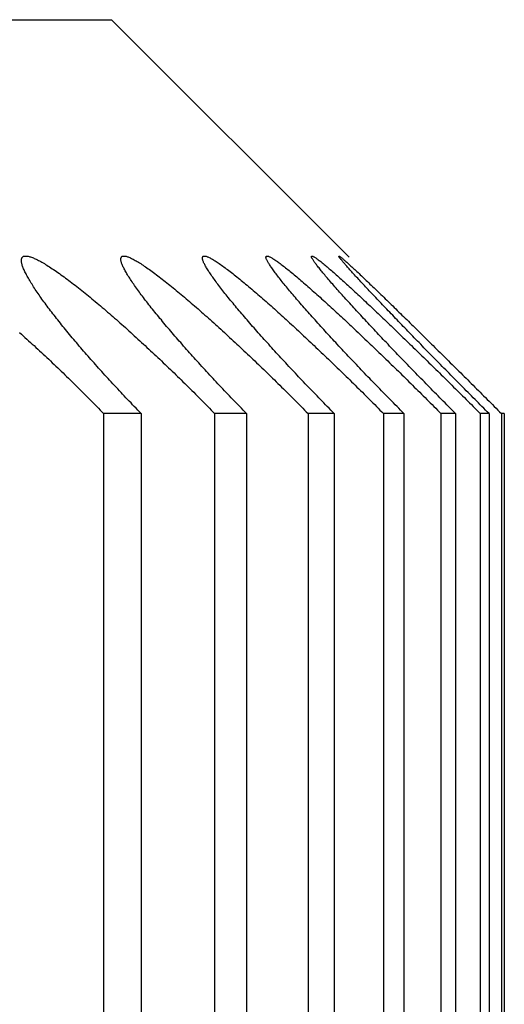
# Model space of a CAD drawing. Extents: x 52 to 380, y 60 to 275.
# Drawn here: x 83 to 83, y 131 to 131 of the extents above; entities that cross this region are included whole.
import ezdxf

# ---------------------------------------------------------------- set-up
doc = ezdxf.new("R2010")
doc.units = 0
doc.layers.add('DEFAULT', color=7, linetype='CONTINUOUS')
doc.layers.add('MP4031015_調整スクリュ', color=7, linetype='CONTINUOUS')

# ---------------------------------------------------------------- blocks, each defined once
blk = doc.blocks.new('SE1')
at = {"layer": 'MP4031015_調整スクリュ', "color": 7, "linetype": 'CONTINUOUS'}
for p, q in [((79.84341, 130.86769), (82.74341, 130.86769)), ((82.77356, 130.83754), (82.74341, 130.86769)), ((82.74716, 130.81769), (82.74239, 130.81769)), ((82.74239, 130.81769), (82.74239, 130.41769)), ((82.74716, 130.81769), (82.74716, 130.41769)), ((82.76055, 130.81769), (82.7565, 130.81769)), ((82.7565, 130.81769), (82.7565, 130.41769)), ((82.76055, 130.81769), (82.76055, 130.41769)), ((82.77168, 130.81769), (82.76836, 130.81769)), ((82.76836, 130.81769), (82.76836, 130.41769)), ((82.77168, 130.81769), (82.77168, 130.41769)), ((82.78053, 130.81769), (82.77794, 130.81769)), ((82.77794, 130.81769), (82.77794, 130.41769)), ((82.78053, 130.81769), (82.78053, 130.41769)), ((82.78708, 130.81769), (82.78523, 130.81769)), ((82.78523, 130.81769), (82.78523, 130.41769)), ((82.78708, 130.81769), (82.78708, 130.41769)), ((82.79133, 130.81769), (82.79022, 130.81769)), ((82.79022, 130.81769), (82.79022, 130.41769)), ((82.79133, 130.81769), (82.79133, 130.41769)), ((82.79327, 130.81769), (82.7929, 130.81769)), ((82.7929, 130.81769), (82.7929, 130.41769)), ((82.79327, 130.81769), (82.79327, 130.41769))]:
    blk.add_line(p, q, dxfattribs=at)
for points in [[(82.73173, 130.82799), (82.73196, 130.82778), (82.73219, 130.82757), (82.73242, 130.82736), (82.73265, 130.82715), (82.73288, 130.82694), (82.73312, 130.82673), (82.73335, 130.82652), (82.73358, 130.82631), (82.73381, 130.82609), (82.73404, 130.82588), (82.73427, 130.82566), (82.73451, 130.82545), (82.73474, 130.82523), (82.73497, 130.82502), (82.7352, 130.8248), (82.73543, 130.82458), (82.73566, 130.82437), (82.73589, 130.82415), (82.73611, 130.82393), (82.73634, 130.82371), (82.73657, 130.8235), (82.7368, 130.82328), (82.73703, 130.82306), (82.73726, 130.82284), (82.73748, 130.82262), (82.73771, 130.82239), (82.73794, 130.82217), (82.73817, 130.82195), (82.73839, 130.82173), (82.73862, 130.8215), (82.73885, 130.82128), (82.73907, 130.82106), (82.7393, 130.82083), (82.73952, 130.82061), (82.73974, 130.82039), (82.73997, 130.82016), (82.74019, 130.81994), (82.74041, 130.81971), (82.74064, 130.81949), (82.74086, 130.81926), (82.74108, 130.81904), (82.7413, 130.81882), (82.74152, 130.81859), (82.74174, 130.81837), (82.74196, 130.81814), (82.74217, 130.81792), (82.74239, 130.81769)], [(82.74716, 130.81769), (82.74695, 130.81791), (82.74673, 130.81814), (82.74652, 130.81836), (82.7463, 130.81858), (82.74609, 130.8188), (82.74588, 130.81903), (82.74566, 130.81925), (82.74545, 130.81947), (82.74524, 130.8197), (82.74503, 130.81992), (82.74482, 130.82014), (82.74461, 130.82037), (82.7444, 130.82059), (82.7442, 130.82081), (82.74399, 130.82103), (82.74378, 130.82126), (82.74358, 130.82148), (82.74337, 130.8217), (82.74317, 130.82192), (82.74297, 130.82214), (82.74276, 130.82236), (82.74256, 130.82258), (82.74236, 130.8228), (82.74216, 130.82302), (82.74197, 130.82324), (82.74177, 130.82346), (82.74157, 130.82368), (82.74138, 130.8239), (82.74119, 130.82412), (82.74099, 130.82434), (82.7408, 130.82455), (82.74061, 130.82477), (82.74042, 130.82498), (82.74023, 130.8252), (82.74005, 130.82541), (82.73986, 130.82563), (82.73968, 130.82584), (82.7395, 130.82605), (82.73931, 130.82626), (82.73913, 130.82648), (82.73896, 130.82669), (82.73878, 130.8269), (82.7386, 130.82711), (82.73843, 130.82731), (82.73825, 130.82752), (82.73808, 130.82773), (82.73791, 130.82794), (82.73774, 130.82815), (82.73757, 130.82835), (82.7374, 130.82856), (82.73723, 130.82876), (82.73707, 130.82896), (82.73691, 130.82917), (82.73675, 130.82937), (82.73659, 130.82957), (82.73643, 130.82977), (82.73628, 130.82996), (82.73612, 130.83016), (82.73597, 130.83036), (82.73582, 130.83055), (82.73567, 130.83074), (82.73553, 130.83094), (82.73538, 130.83113), (82.73524, 130.83131), (82.7351, 130.8315), (82.73497, 130.83169), (82.73483, 130.83187), (82.7347, 130.83205), (82.73457, 130.83223), (82.73444, 130.83241), (82.73432, 130.83259), (82.7342, 130.83276), (82.73408, 130.83294), (82.73396, 130.83311), (82.73384, 130.83328), (82.73373, 130.83345), (82.73362, 130.83362), (82.73351, 130.83378), (82.73341, 130.83394), (82.73331, 130.8341), (82.73321, 130.83426), (82.73312, 130.83441), (82.73302, 130.83457), (82.73294, 130.83472), (82.73285, 130.83486), (82.73277, 130.83501), (82.73269, 130.83515), (82.73262, 130.83529), (82.73255, 130.83542), (82.73248, 130.83556), (82.73241, 130.83568), (82.73236, 130.83581), (82.7323, 130.83593), (82.73225, 130.83605), (82.7322, 130.83617), (82.73216, 130.83628), (82.73212, 130.83639), (82.73208, 130.8365), (82.73205, 130.8366), (82.73203, 130.83669), (82.732, 130.83679), (82.73199, 130.83688), (82.73197, 130.83696), (82.73197, 130.83704), (82.73196, 130.83712), (82.73196, 130.83719), (82.73197, 130.83726), (82.73198, 130.83732), (82.732, 130.83738), (82.73202, 130.83743), (82.73204, 130.83748), (82.73208, 130.83752), (82.73211, 130.83756), (82.73215, 130.83759), (82.7322, 130.83762), (82.73225, 130.83765), (82.73231, 130.83766), (82.73237, 130.83768), (82.73244, 130.83769), (82.73251, 130.83769), (82.73258, 130.83769), (82.73266, 130.83768), (82.73275, 130.83767), (82.73284, 130.83765), (82.73293, 130.83763), (82.73303, 130.8376), (82.73314, 130.83757), (82.73325, 130.83753), (82.73336, 130.83749), (82.73348, 130.83744), (82.7336, 130.83739), (82.73373, 130.83733), (82.73386, 130.83727), (82.73399, 130.83721), (82.73413, 130.83714), (82.73428, 130.83706), (82.73442, 130.83698), (82.73457, 130.8369), (82.73472, 130.83681), (82.73488, 130.83672), (82.73504, 130.83662), (82.7352, 130.83652), (82.73537, 130.83642), (82.73554, 130.83631), (82.73571, 130.8362), (82.73589, 130.83608), (82.73606, 130.83596), (82.73624, 130.83584), (82.73643, 130.83571), (82.73661, 130.83558), (82.7368, 130.83545), (82.73699, 130.83531), (82.73718, 130.83518), (82.73738, 130.83503), (82.73757, 130.83489), (82.73777, 130.83474), (82.73797, 130.8346), (82.73817, 130.83444), (82.73837, 130.83429), (82.73858, 130.83413), (82.73878, 130.83398), (82.73899, 130.83381), (82.7392, 130.83365), (82.73941, 130.83349), (82.73962, 130.83332), (82.73983, 130.83315), (82.74004, 130.83297), (82.74026, 130.8328), (82.74047, 130.83262), (82.74069, 130.83245), (82.74091, 130.83227), (82.74113, 130.83209), (82.74135, 130.8319), (82.74157, 130.83172), (82.74179, 130.83153), (82.74201, 130.83135), (82.74223, 130.83116), (82.74246, 130.83097), (82.74268, 130.83078), (82.7429, 130.83058), (82.74313, 130.83039), (82.74335, 130.8302), (82.74358, 130.83), (82.7438, 130.82981), (82.74403, 130.82961), (82.74425, 130.82941), (82.74448, 130.82921), (82.74471, 130.82901), (82.74493, 130.82881), (82.74516, 130.8286), (82.74539, 130.8284), (82.74562, 130.82819), (82.74585, 130.82799), (82.74607, 130.82778), (82.7463, 130.82757), (82.74653, 130.82736), (82.74676, 130.82715), (82.74699, 130.82694), (82.74722, 130.82673), (82.74745, 130.82652), (82.74768, 130.82631), (82.74791, 130.82609), (82.74814, 130.82588), (82.74837, 130.82566), (82.7486, 130.82545), (82.74883, 130.82523), (82.74906, 130.82502), (82.74929, 130.8248), (82.74952, 130.82458), (82.74975, 130.82437), (82.74998, 130.82415), (82.7502, 130.82393), (82.75043, 130.82371), (82.75066, 130.8235), (82.75089, 130.82328), (82.75111, 130.82306), (82.75134, 130.82284), (82.75157, 130.82262), (82.7518, 130.82239), (82.75203, 130.82217), (82.75225, 130.82195), (82.75248, 130.82173), (82.75271, 130.8215), (82.75293, 130.82128), (82.75316, 130.82106), (82.75339, 130.82083), (82.75361, 130.82061), (82.75384, 130.82039), (82.75406, 130.82016), (82.75429, 130.81994), (82.75451, 130.81971), (82.75473, 130.81949), (82.75496, 130.81926), (82.75518, 130.81904), (82.7554, 130.81882), (82.75562, 130.81859), (82.75584, 130.81837), (82.75606, 130.81814), (82.75628, 130.81792), (82.7565, 130.81769)], [(82.76055, 130.81769), (82.76033, 130.81791), (82.76012, 130.81814), (82.7599, 130.81836), (82.75968, 130.81858), (82.75947, 130.8188), (82.75925, 130.81903), (82.75904, 130.81925), (82.75882, 130.81947), (82.75861, 130.8197), (82.7584, 130.81992), (82.75818, 130.82014), (82.75797, 130.82037), (82.75776, 130.82059), (82.75755, 130.82081), (82.75734, 130.82103), (82.75713, 130.82126), (82.75692, 130.82148), (82.75671, 130.8217), (82.7565, 130.82192), (82.7563, 130.82214), (82.75609, 130.82236), (82.75589, 130.82258), (82.75568, 130.8228), (82.75548, 130.82302), (82.75528, 130.82324), (82.75508, 130.82346), (82.75488, 130.82368), (82.75468, 130.8239), (82.75448, 130.82412), (82.75428, 130.82434), (82.75408, 130.82455), (82.75389, 130.82477), (82.7537, 130.82498), (82.7535, 130.8252), (82.75331, 130.82541), (82.75312, 130.82563), (82.75293, 130.82584), (82.75274, 130.82605), (82.75256, 130.82626), (82.75237, 130.82648), (82.75219, 130.82669), (82.752, 130.8269), (82.75182, 130.82711), (82.75164, 130.82731), (82.75146, 130.82752), (82.75128, 130.82773), (82.7511, 130.82794), (82.75092, 130.82815), (82.75075, 130.82835), (82.75057, 130.82856), (82.7504, 130.82876), (82.75023, 130.82896), (82.75006, 130.82917), (82.74989, 130.82937), (82.74973, 130.82957), (82.74956, 130.82977), (82.7494, 130.82996), (82.74924, 130.83016), (82.74908, 130.83036), (82.74892, 130.83055), (82.74876, 130.83074), (82.74861, 130.83094), (82.74846, 130.83113), (82.74831, 130.83131), (82.74816, 130.8315), (82.74802, 130.83169), (82.74787, 130.83187), (82.74773, 130.83205), (82.7476, 130.83223), (82.74746, 130.83241), (82.74733, 130.83259), (82.74719, 130.83276), (82.74706, 130.83294), (82.74694, 130.83311), (82.74681, 130.83328), (82.74669, 130.83345), (82.74657, 130.83362), (82.74645, 130.83378), (82.74634, 130.83394), (82.74623, 130.8341), (82.74612, 130.83426), (82.74602, 130.83441), (82.74591, 130.83457), (82.74582, 130.83472), (82.74572, 130.83486), (82.74563, 130.83501), (82.74554, 130.83515), (82.74545, 130.83529), (82.74537, 130.83542), (82.74529, 130.83556), (82.74522, 130.83568), (82.74515, 130.83581), (82.74508, 130.83593), (82.74502, 130.83605), (82.74496, 130.83617), (82.7449, 130.83628), (82.74485, 130.83639), (82.74481, 130.8365), (82.74476, 130.8366), (82.74473, 130.83669), (82.74469, 130.83679), (82.74466, 130.83688), (82.74464, 130.83696), (82.74462, 130.83704), (82.7446, 130.83712), (82.74459, 130.83719), (82.74459, 130.83726), (82.74458, 130.83732), (82.74459, 130.83738), (82.7446, 130.83743), (82.74461, 130.83748), (82.74463, 130.83752), (82.74466, 130.83756), (82.74468, 130.83759), (82.74472, 130.83762), (82.74476, 130.83765), (82.7448, 130.83766), (82.74485, 130.83768), (82.7449, 130.83769), (82.74496, 130.83769), (82.74503, 130.83769), (82.74509, 130.83768), (82.74517, 130.83767), (82.74525, 130.83765), (82.74533, 130.83763), (82.74542, 130.8376), (82.74551, 130.83757), (82.74561, 130.83753), (82.74571, 130.83749), (82.74582, 130.83744), (82.74593, 130.83739), (82.74604, 130.83733), (82.74616, 130.83727), (82.74629, 130.83721), (82.74641, 130.83714), (82.74655, 130.83706), (82.74668, 130.83698), (82.74682, 130.8369), (82.74696, 130.83681), (82.74711, 130.83672), (82.74726, 130.83662), (82.74741, 130.83652), (82.74757, 130.83642), (82.74773, 130.83631), (82.74789, 130.8362), (82.74805, 130.83608), (82.74822, 130.83596), (82.74839, 130.83584), (82.74857, 130.83571), (82.74875, 130.83558), (82.74892, 130.83545), (82.74911, 130.83531), (82.74929, 130.83518), (82.74947, 130.83503), (82.74966, 130.83489), (82.74985, 130.83474), (82.75004, 130.8346), (82.75023, 130.83444), (82.75043, 130.83429), (82.75062, 130.83413), (82.75082, 130.83398), (82.75102, 130.83381), (82.75122, 130.83365), (82.75143, 130.83349), (82.75163, 130.83332), (82.75184, 130.83315), (82.75204, 130.83297), (82.75225, 130.8328), (82.75246, 130.83262), (82.75267, 130.83245), (82.75289, 130.83227), (82.7531, 130.83209), (82.75331, 130.8319), (82.75353, 130.83172), (82.75374, 130.83153), (82.75396, 130.83135), (82.75418, 130.83116), (82.7544, 130.83097), (82.75461, 130.83078), (82.75483, 130.83058), (82.75505, 130.83039), (82.75527, 130.8302), (82.75549, 130.83), (82.75571, 130.82981), (82.75593, 130.82961), (82.75616, 130.82941), (82.75638, 130.82921), (82.7566, 130.82901), (82.75683, 130.82881), (82.75705, 130.8286), (82.75727, 130.8284), (82.7575, 130.82819), (82.75773, 130.82799), (82.75795, 130.82778), (82.75818, 130.82757), (82.7584, 130.82736), (82.75863, 130.82715), (82.75886, 130.82694), (82.75909, 130.82673), (82.75931, 130.82652), (82.75954, 130.82631), (82.75977, 130.82609), (82.76, 130.82588), (82.76022, 130.82566), (82.76045, 130.82545), (82.76068, 130.82523), (82.76091, 130.82502), (82.76114, 130.8248), (82.76136, 130.82458), (82.76159, 130.82437), (82.76182, 130.82415), (82.76205, 130.82393), (82.76227, 130.82371), (82.7625, 130.8235), (82.76273, 130.82328), (82.76295, 130.82306), (82.76318, 130.82284), (82.76341, 130.82262), (82.76364, 130.82239), (82.76386, 130.82217), (82.76409, 130.82195), (82.76432, 130.82173), (82.76454, 130.8215), (82.76477, 130.82128), (82.765, 130.82106), (82.76522, 130.82083), (82.76545, 130.82061), (82.76568, 130.82039), (82.7659, 130.82016), (82.76613, 130.81994), (82.76635, 130.81971), (82.76658, 130.81949), (82.7668, 130.81926), (82.76702, 130.81904), (82.76725, 130.81882), (82.76747, 130.81859), (82.76769, 130.81837), (82.76791, 130.81814), (82.76813, 130.81792), (82.76836, 130.81769)], [(82.77168, 130.81769), (82.77146, 130.81791), (82.77124, 130.81814), (82.77102, 130.81836), (82.7708, 130.81858), (82.77059, 130.8188), (82.77037, 130.81903), (82.77015, 130.81925), (82.76993, 130.81947), (82.76972, 130.8197), (82.7695, 130.81992), (82.76929, 130.82014), (82.76907, 130.82037), (82.76886, 130.82059), (82.76864, 130.82081), (82.76843, 130.82103), (82.76822, 130.82126), (82.76801, 130.82148), (82.76779, 130.8217), (82.76758, 130.82192), (82.76737, 130.82214), (82.76716, 130.82236), (82.76696, 130.82258), (82.76675, 130.8228), (82.76654, 130.82302), (82.76633, 130.82324), (82.76613, 130.82346), (82.76592, 130.82368), (82.76572, 130.8239), (82.76552, 130.82412), (82.76532, 130.82434), (82.76512, 130.82455), (82.76492, 130.82477), (82.76472, 130.82498), (82.76452, 130.8252), (82.76432, 130.82541), (82.76413, 130.82563), (82.76393, 130.82584), (82.76374, 130.82605), (82.76355, 130.82626), (82.76336, 130.82648), (82.76317, 130.82669), (82.76298, 130.8269), (82.76279, 130.82711), (82.7626, 130.82731), (82.76241, 130.82752), (82.76223, 130.82773), (82.76204, 130.82794), (82.76186, 130.82815), (82.76168, 130.82835), (82.7615, 130.82856), (82.76132, 130.82876), (82.76114, 130.82896), (82.76097, 130.82917), (82.76079, 130.82937), (82.76062, 130.82957), (82.76045, 130.82977), (82.76028, 130.82996), (82.76011, 130.83016), (82.75994, 130.83036), (82.75977, 130.83055), (82.75961, 130.83074), (82.75945, 130.83094), (82.75929, 130.83113), (82.75913, 130.83131), (82.75898, 130.8315), (82.75883, 130.83169), (82.75867, 130.83187), (82.75852, 130.83205), (82.75838, 130.83223), (82.75823, 130.83241), (82.75809, 130.83259), (82.75795, 130.83276), (82.75781, 130.83294), (82.75767, 130.83311), (82.75754, 130.83328), (82.75741, 130.83345), (82.75728, 130.83362), (82.75715, 130.83378), (82.75703, 130.83394), (82.75691, 130.8341), (82.75679, 130.83426), (82.75668, 130.83441), (82.75656, 130.83457), (82.75646, 130.83472), (82.75635, 130.83486), (82.75625, 130.83501), (82.75615, 130.83515), (82.75605, 130.83529), (82.75596, 130.83542), (82.75587, 130.83556), (82.75578, 130.83568), (82.7557, 130.83581), (82.75563, 130.83593), (82.75555, 130.83605), (82.75548, 130.83617), (82.75541, 130.83628), (82.75535, 130.83639), (82.75529, 130.8365), (82.75524, 130.8366), (82.75519, 130.83669), (82.75514, 130.83679), (82.7551, 130.83688), (82.75507, 130.83696), (82.75503, 130.83704), (82.75501, 130.83712), (82.75498, 130.83719), (82.75496, 130.83726), (82.75495, 130.83732), (82.75494, 130.83738), (82.75494, 130.83743), (82.75494, 130.83748), (82.75495, 130.83752), (82.75496, 130.83756), (82.75498, 130.83759), (82.755, 130.83762), (82.75503, 130.83765), (82.75506, 130.83766), (82.75509, 130.83768), (82.75513, 130.83769), (82.75518, 130.83769), (82.75523, 130.83769), (82.75529, 130.83768), (82.75535, 130.83767), (82.75542, 130.83765), (82.75549, 130.83763), (82.75556, 130.8376), (82.75564, 130.83757), (82.75573, 130.83753), (82.75582, 130.83749), (82.75591, 130.83744), (82.75601, 130.83739), (82.75612, 130.83733), (82.75623, 130.83727), (82.75634, 130.83721), (82.75645, 130.83714), (82.75657, 130.83706), (82.7567, 130.83698), (82.75683, 130.8369), (82.75696, 130.83681), (82.75709, 130.83672), (82.75723, 130.83662), (82.75738, 130.83652), (82.75752, 130.83642), (82.75767, 130.83631), (82.75782, 130.8362), (82.75798, 130.83608), (82.75814, 130.83596), (82.7583, 130.83584), (82.75847, 130.83571), (82.75863, 130.83558), (82.7588, 130.83545), (82.75897, 130.83531), (82.75915, 130.83518), (82.75933, 130.83503), (82.75951, 130.83489), (82.75969, 130.83474), (82.75987, 130.8346), (82.76005, 130.83444), (82.76024, 130.83429), (82.76043, 130.83413), (82.76062, 130.83398), (82.76081, 130.83381), (82.761, 130.83365), (82.7612, 130.83349), (82.7614, 130.83332), (82.7616, 130.83315), (82.7618, 130.83297), (82.762, 130.8328), (82.7622, 130.83262), (82.76241, 130.83245), (82.76261, 130.83227), (82.76282, 130.83209), (82.76303, 130.8319), (82.76324, 130.83172), (82.76345, 130.83153), (82.76366, 130.83135), (82.76387, 130.83116), (82.76408, 130.83097), (82.7643, 130.83078), (82.76451, 130.83058), (82.76472, 130.83039), (82.76494, 130.8302), (82.76515, 130.83), (82.76537, 130.82981), (82.76559, 130.82961), (82.76581, 130.82941), (82.76602, 130.82921), (82.76624, 130.82901), (82.76646, 130.82881), (82.76668, 130.8286), (82.7669, 130.8284), (82.76713, 130.82819), (82.76735, 130.82799), (82.76757, 130.82778), (82.76779, 130.82757), (82.76802, 130.82736), (82.76824, 130.82715), (82.76847, 130.82694), (82.76869, 130.82673), (82.76891, 130.82652), (82.76914, 130.82631), (82.76936, 130.82609), (82.76959, 130.82588), (82.76982, 130.82566), (82.77004, 130.82545), (82.77027, 130.82523), (82.77049, 130.82502), (82.77072, 130.8248), (82.77095, 130.82458), (82.77117, 130.82437), (82.7714, 130.82415), (82.77162, 130.82393), (82.77185, 130.82371), (82.77207, 130.8235), (82.7723, 130.82328), (82.77253, 130.82306), (82.77275, 130.82284), (82.77298, 130.82262), (82.77321, 130.82239), (82.77343, 130.82217), (82.77366, 130.82195), (82.77389, 130.82173), (82.77411, 130.8215), (82.77434, 130.82128), (82.77457, 130.82106), (82.77479, 130.82083), (82.77502, 130.82061), (82.77525, 130.82039), (82.77547, 130.82016), (82.7757, 130.81994), (82.77592, 130.81971), (82.77615, 130.81949), (82.77637, 130.81926), (82.7766, 130.81904), (82.77682, 130.81882), (82.77704, 130.81859), (82.77727, 130.81837), (82.77749, 130.81814), (82.77771, 130.81792), (82.77794, 130.81769)], [(82.78053, 130.81769), (82.78031, 130.81791), (82.78009, 130.81814), (82.77987, 130.81836), (82.77965, 130.81858), (82.77943, 130.8188), (82.77921, 130.81903), (82.77899, 130.81925), (82.77877, 130.81947), (82.77855, 130.8197), (82.77833, 130.81992), (82.77811, 130.82014), (82.7779, 130.82037), (82.77768, 130.82059), (82.77746, 130.82081), (82.77725, 130.82103), (82.77703, 130.82126), (82.77682, 130.82148), (82.7766, 130.8217), (82.77639, 130.82192), (82.77618, 130.82214), (82.77596, 130.82236), (82.77575, 130.82258), (82.77554, 130.8228), (82.77533, 130.82302), (82.77512, 130.82324), (82.77491, 130.82346), (82.7747, 130.82368), (82.77449, 130.8239), (82.77429, 130.82412), (82.77408, 130.82434), (82.77388, 130.82455), (82.77367, 130.82477), (82.77347, 130.82498), (82.77327, 130.8252), (82.77307, 130.82541), (82.77287, 130.82563), (82.77267, 130.82584), (82.77247, 130.82605), (82.77227, 130.82626), (82.77207, 130.82648), (82.77188, 130.82669), (82.77168, 130.8269), (82.77149, 130.82711), (82.7713, 130.82731), (82.77111, 130.82752), (82.77091, 130.82773), (82.77072, 130.82794), (82.77053, 130.82815), (82.77035, 130.82835), (82.77016, 130.82856), (82.76997, 130.82876), (82.76979, 130.82896), (82.76961, 130.82917), (82.76943, 130.82937), (82.76925, 130.82957), (82.76907, 130.82977), (82.76889, 130.82996), (82.76871, 130.83016), (82.76854, 130.83036), (82.76837, 130.83055), (82.7682, 130.83074), (82.76803, 130.83094), (82.76786, 130.83113), (82.7677, 130.83131), (82.76753, 130.8315), (82.76737, 130.83169), (82.76721, 130.83187), (82.76706, 130.83205), (82.7669, 130.83223), (82.76675, 130.83241), (82.7666, 130.83259), (82.76645, 130.83276), (82.7663, 130.83294), (82.76615, 130.83311), (82.76601, 130.83328), (82.76587, 130.83345), (82.76573, 130.83362), (82.7656, 130.83378), (82.76546, 130.83394), (82.76533, 130.8341), (82.76521, 130.83426), (82.76508, 130.83441), (82.76496, 130.83457), (82.76484, 130.83472), (82.76472, 130.83486), (82.76461, 130.83501), (82.7645, 130.83515), (82.76439, 130.83529), (82.76429, 130.83542), (82.76419, 130.83556), (82.7641, 130.83568), (82.764, 130.83581), (82.76391, 130.83593), (82.76383, 130.83605), (82.76375, 130.83617), (82.76367, 130.83628), (82.7636, 130.83639), (82.76353, 130.8365), (82.76346, 130.8366), (82.7634, 130.83669), (82.76334, 130.83679), (82.76329, 130.83688), (82.76324, 130.83696), (82.76319, 130.83704), (82.76315, 130.83712), (82.76312, 130.83719), (82.76309, 130.83726), (82.76306, 130.83732), (82.76304, 130.83738), (82.76303, 130.83743), (82.76302, 130.83748), (82.76301, 130.83752), (82.76301, 130.83756), (82.76302, 130.83759), (82.76302, 130.83762), (82.76304, 130.83765), (82.76306, 130.83766), (82.76308, 130.83768), (82.76311, 130.83769), (82.76315, 130.83769), (82.76318, 130.83769), (82.76323, 130.83768), (82.76328, 130.83767), (82.76333, 130.83765), (82.76339, 130.83763), (82.76345, 130.8376), (82.76352, 130.83757), (82.76359, 130.83753), (82.76367, 130.83749), (82.76376, 130.83744), (82.76384, 130.83739), (82.76394, 130.83733), (82.76403, 130.83727), (82.76413, 130.83721), (82.76424, 130.83714), (82.76435, 130.83706), (82.76446, 130.83698), (82.76458, 130.8369), (82.7647, 130.83681), (82.76482, 130.83672), (82.76495, 130.83662), (82.76508, 130.83652), (82.76522, 130.83642), (82.76536, 130.83631), (82.7655, 130.8362), (82.76565, 130.83608), (82.7658, 130.83596), (82.76595, 130.83584), (82.7661, 130.83571), (82.76626, 130.83558), (82.76642, 130.83545), (82.76658, 130.83531), (82.76675, 130.83518), (82.76692, 130.83503), (82.76709, 130.83489), (82.76726, 130.83474), (82.76743, 130.8346), (82.76761, 130.83444), (82.76779, 130.83429), (82.76797, 130.83413), (82.76815, 130.83398), (82.76834, 130.83381), (82.76852, 130.83365), (82.76871, 130.83349), (82.7689, 130.83332), (82.76909, 130.83315), (82.76929, 130.83297), (82.76948, 130.8328), (82.76968, 130.83262), (82.76988, 130.83245), (82.77007, 130.83227), (82.77027, 130.83209), (82.77048, 130.8319), (82.77068, 130.83172), (82.77088, 130.83153), (82.77109, 130.83135), (82.7713, 130.83116), (82.7715, 130.83097), (82.77171, 130.83078), (82.77192, 130.83058), (82.77213, 130.83039), (82.77234, 130.8302), (82.77255, 130.83), (82.77276, 130.82981), (82.77297, 130.82961), (82.77318, 130.82941), (82.7734, 130.82921), (82.77361, 130.82901), (82.77383, 130.82881), (82.77404, 130.8286), (82.77426, 130.8284), (82.77448, 130.82819), (82.7747, 130.82799), (82.77492, 130.82778), (82.77514, 130.82757), (82.77536, 130.82736), (82.77558, 130.82715), (82.7758, 130.82694), (82.77602, 130.82673), (82.77624, 130.82652), (82.77646, 130.82631), (82.77669, 130.82609), (82.77691, 130.82588), (82.77713, 130.82566), (82.77735, 130.82545), (82.77758, 130.82523), (82.7778, 130.82502), (82.77803, 130.8248), (82.77825, 130.82458), (82.77847, 130.82437), (82.7787, 130.82415), (82.77892, 130.82393), (82.77915, 130.82371), (82.77937, 130.8235), (82.77959, 130.82328), (82.77982, 130.82306), (82.78004, 130.82284), (82.78027, 130.82262), (82.7805, 130.82239), (82.78072, 130.82217), (82.78095, 130.82195), (82.78117, 130.82173), (82.7814, 130.8215), (82.78163, 130.82128), (82.78185, 130.82106), (82.78208, 130.82083), (82.7823, 130.82061), (82.78253, 130.82039), (82.78276, 130.82016), (82.78298, 130.81994), (82.78321, 130.81971), (82.78343, 130.81949), (82.78366, 130.81926), (82.78388, 130.81904), (82.78411, 130.81882), (82.78433, 130.81859), (82.78456, 130.81837), (82.78478, 130.81814), (82.785, 130.81792), (82.78523, 130.81769)], [(82.78708, 130.81769), (82.78686, 130.81791), (82.78664, 130.81814), (82.78642, 130.81836), (82.7862, 130.81858), (82.78597, 130.8188), (82.78575, 130.81903), (82.78553, 130.81925), (82.78531, 130.81947), (82.78509, 130.8197), (82.78487, 130.81992), (82.78465, 130.82014), (82.78443, 130.82037), (82.78421, 130.82059), (82.784, 130.82081), (82.78378, 130.82103), (82.78356, 130.82126), (82.78334, 130.82148), (82.78313, 130.8217), (82.78291, 130.82192), (82.78269, 130.82214), (82.78248, 130.82236), (82.78226, 130.82258), (82.78205, 130.8228), (82.78183, 130.82302), (82.78162, 130.82324), (82.78141, 130.82346), (82.7812, 130.82368), (82.78099, 130.8239), (82.78077, 130.82412), (82.78056, 130.82434), (82.78036, 130.82455), (82.78015, 130.82477), (82.77994, 130.82498), (82.77973, 130.8252), (82.77953, 130.82541), (82.77932, 130.82563), (82.77912, 130.82584), (82.77892, 130.82605), (82.77871, 130.82626), (82.77851, 130.82648), (82.77831, 130.82669), (82.77811, 130.8269), (82.77791, 130.82711), (82.77772, 130.82731), (82.77752, 130.82752), (82.77732, 130.82773), (82.77713, 130.82794), (82.77693, 130.82815), (82.77674, 130.82835), (82.77655, 130.82856), (82.77635, 130.82876), (82.77616, 130.82896), (82.77597, 130.82917), (82.77579, 130.82937), (82.7756, 130.82957), (82.77541, 130.82977), (82.77523, 130.82996), (82.77505, 130.83016), (82.77487, 130.83036), (82.77469, 130.83055), (82.77451, 130.83074), (82.77433, 130.83094), (82.77416, 130.83113), (82.77399, 130.83131), (82.77382, 130.8315), (82.77365, 130.83169), (82.77348, 130.83187), (82.77332, 130.83205), (82.77315, 130.83223), (82.77299, 130.83241), (82.77283, 130.83259), (82.77267, 130.83276), (82.77252, 130.83294), (82.77236, 130.83311), (82.77221, 130.83328), (82.77206, 130.83345), (82.77192, 130.83362), (82.77177, 130.83378), (82.77163, 130.83394), (82.77149, 130.8341), (82.77135, 130.83426), (82.77122, 130.83441), (82.77108, 130.83457), (82.77095, 130.83472), (82.77083, 130.83486), (82.77071, 130.83501), (82.77059, 130.83515), (82.77047, 130.83529), (82.77036, 130.83542), (82.77025, 130.83556), (82.77014, 130.83568), (82.77004, 130.83581), (82.76994, 130.83593), (82.76984, 130.83605), (82.76975, 130.83617), (82.76966, 130.83628), (82.76957, 130.83639), (82.76949, 130.8365), (82.76941, 130.8366), (82.76934, 130.83669), (82.76927, 130.83679), (82.76921, 130.83688), (82.76915, 130.83696), (82.76909, 130.83704), (82.76904, 130.83712), (82.76899, 130.83719), (82.76895, 130.83726), (82.76891, 130.83732), (82.76888, 130.83738), (82.76885, 130.83743), (82.76883, 130.83748), (82.76881, 130.83752), (82.7688, 130.83756), (82.76879, 130.83759), (82.76878, 130.83762), (82.76879, 130.83765), (82.76879, 130.83766), (82.7688, 130.83768), (82.76882, 130.83769), (82.76884, 130.83769), (82.76887, 130.83769), (82.7689, 130.83768), (82.76894, 130.83767), (82.76898, 130.83765), (82.76902, 130.83763), (82.76908, 130.8376), (82.76913, 130.83757), (82.76919, 130.83753), (82.76926, 130.83749), (82.76933, 130.83744), (82.76941, 130.83739), (82.76949, 130.83733), (82.76957, 130.83727), (82.76966, 130.83721), (82.76976, 130.83714), (82.76985, 130.83706), (82.76996, 130.83698), (82.77006, 130.8369), (82.77017, 130.83681), (82.77028, 130.83672), (82.7704, 130.83662), (82.77052, 130.83652), (82.77065, 130.83642), (82.77078, 130.83631), (82.77091, 130.8362), (82.77104, 130.83608), (82.77118, 130.83596), (82.77132, 130.83584), (82.77147, 130.83571), (82.77162, 130.83558), (82.77177, 130.83545), (82.77192, 130.83531), (82.77208, 130.83518), (82.77224, 130.83503), (82.7724, 130.83489), (82.77256, 130.83474), (82.77273, 130.8346), (82.77289, 130.83444), (82.77306, 130.83429), (82.77324, 130.83413), (82.77341, 130.83398), (82.77359, 130.83381), (82.77377, 130.83365), (82.77395, 130.83349), (82.77413, 130.83332), (82.77431, 130.83315), (82.7745, 130.83297), (82.77469, 130.8328), (82.77488, 130.83262), (82.77507, 130.83245), (82.77526, 130.83227), (82.77545, 130.83209), (82.77565, 130.8319), (82.77584, 130.83172), (82.77604, 130.83153), (82.77624, 130.83135), (82.77644, 130.83116), (82.77664, 130.83097), (82.77684, 130.83078), (82.77705, 130.83058), (82.77725, 130.83039), (82.77745, 130.8302), (82.77766, 130.83), (82.77787, 130.82981), (82.77807, 130.82961), (82.77828, 130.82941), (82.77849, 130.82921), (82.7787, 130.82901), (82.77891, 130.82881), (82.77912, 130.8286), (82.77934, 130.8284), (82.77955, 130.82819), (82.77976, 130.82799), (82.77998, 130.82778), (82.78019, 130.82757), (82.78041, 130.82736), (82.78063, 130.82715), (82.78084, 130.82694), (82.78106, 130.82673), (82.78128, 130.82652), (82.7815, 130.82631), (82.78172, 130.82609), (82.78194, 130.82588), (82.78216, 130.82566), (82.78238, 130.82545), (82.7826, 130.82523), (82.78282, 130.82502), (82.78304, 130.8248), (82.78326, 130.82458), (82.78349, 130.82437), (82.78371, 130.82415), (82.78393, 130.82393), (82.78415, 130.82371), (82.78437, 130.8235), (82.7846, 130.82328), (82.78482, 130.82306), (82.78504, 130.82284), (82.78527, 130.82262), (82.78549, 130.82239), (82.78572, 130.82217), (82.78594, 130.82195), (82.78617, 130.82173), (82.78639, 130.8215), (82.78662, 130.82128), (82.78684, 130.82106), (82.78707, 130.82083), (82.78729, 130.82061), (82.78752, 130.82039), (82.78774, 130.82016), (82.78797, 130.81994), (82.7882, 130.81971), (82.78842, 130.81949), (82.78865, 130.81926), (82.78887, 130.81904), (82.7891, 130.81882), (82.78932, 130.81859), (82.78955, 130.81837), (82.78977, 130.81814), (82.78999, 130.81792), (82.79022, 130.81769)], [(82.79133, 130.81769), (82.79111, 130.81791), (82.79089, 130.81814), (82.79067, 130.81836), (82.79044, 130.81858), (82.79022, 130.8188), (82.79, 130.81903), (82.78978, 130.81925), (82.78956, 130.81947), (82.78933, 130.8197), (82.78911, 130.81992), (82.78889, 130.82014), (82.78867, 130.82037), (82.78845, 130.82059), (82.78823, 130.82081), (82.78801, 130.82103), (82.78779, 130.82126), (82.78757, 130.82148), (82.78735, 130.8217), (82.78713, 130.82192), (82.78691, 130.82214), (82.78669, 130.82236), (82.78648, 130.82258), (82.78626, 130.8228), (82.78604, 130.82302), (82.78583, 130.82324), (82.78561, 130.82346), (82.7854, 130.82368), (82.78518, 130.8239), (82.78497, 130.82412), (82.78475, 130.82434), (82.78454, 130.82455), (82.78433, 130.82477), (82.78412, 130.82498), (82.78391, 130.8252), (82.7837, 130.82541), (82.78349, 130.82563), (82.78328, 130.82584), (82.78307, 130.82605), (82.78287, 130.82626), (82.78266, 130.82648), (82.78246, 130.82669), (82.78225, 130.8269), (82.78205, 130.82711), (82.78185, 130.82731), (82.78164, 130.82752), (82.78144, 130.82773), (82.78124, 130.82794), (82.78104, 130.82815), (82.78084, 130.82835), (82.78064, 130.82856), (82.78045, 130.82876), (82.78025, 130.82896), (82.78005, 130.82917), (82.77986, 130.82937), (82.77967, 130.82957), (82.77948, 130.82977), (82.77929, 130.82996), (82.7791, 130.83016), (82.77891, 130.83036), (82.77872, 130.83055), (82.77854, 130.83074), (82.77836, 130.83094), (82.77817, 130.83113), (82.77799, 130.83131), (82.77782, 130.8315), (82.77764, 130.83169), (82.77747, 130.83187), (82.77729, 130.83205), (82.77712, 130.83223), (82.77695, 130.83241), (82.77678, 130.83259), (82.77662, 130.83276), (82.77645, 130.83294), (82.77629, 130.83311), (82.77613, 130.83328), (82.77597, 130.83345), (82.77582, 130.83362), (82.77566, 130.83378), (82.77551, 130.83394), (82.77536, 130.8341), (82.77522, 130.83426), (82.77507, 130.83441), (82.77493, 130.83457), (82.77479, 130.83472), (82.77466, 130.83486), (82.77452, 130.83501), (82.77439, 130.83515), (82.77427, 130.83529), (82.77414, 130.83542), (82.77402, 130.83556), (82.7739, 130.83568), (82.77379, 130.83581), (82.77368, 130.83593), (82.77357, 130.83605), (82.77347, 130.83617), (82.77337, 130.83628), (82.77327, 130.83639), (82.77318, 130.8365), (82.77309, 130.8366), (82.77301, 130.83669), (82.77293, 130.83679), (82.77285, 130.83688), (82.77278, 130.83696), (82.77271, 130.83704), (82.77264, 130.83712), (82.77259, 130.83719), (82.77253, 130.83726), (82.77248, 130.83732), (82.77244, 130.83738), (82.7724, 130.83743), (82.77236, 130.83748), (82.77233, 130.83752), (82.77231, 130.83756), (82.77229, 130.83759), (82.77227, 130.83762), (82.77226, 130.83765), (82.77225, 130.83766), (82.77225, 130.83768), (82.77226, 130.83769), (82.77227, 130.83769), (82.77228, 130.83769), (82.7723, 130.83768), (82.77232, 130.83767), (82.77235, 130.83765), (82.77239, 130.83763), (82.77243, 130.8376), (82.77247, 130.83757), (82.77252, 130.83753), (82.77257, 130.83749), (82.77263, 130.83744), (82.7727, 130.83739), (82.77276, 130.83733), (82.77284, 130.83727), (82.77291, 130.83721), (82.773, 130.83714), (82.77308, 130.83706), (82.77317, 130.83698), (82.77327, 130.8369), (82.77337, 130.83681), (82.77347, 130.83672), (82.77357, 130.83662), (82.77368, 130.83652), (82.7738, 130.83642), (82.77392, 130.83631), (82.77404, 130.8362), (82.77416, 130.83608), (82.77429, 130.83596), (82.77442, 130.83584), (82.77456, 130.83571), (82.7747, 130.83558), (82.77484, 130.83545), (82.77498, 130.83531), (82.77513, 130.83518), (82.77528, 130.83503), (82.77543, 130.83489), (82.77558, 130.83474), (82.77574, 130.8346), (82.7759, 130.83444), (82.77606, 130.83429), (82.77622, 130.83413), (82.77639, 130.83398), (82.77656, 130.83381), (82.77673, 130.83365), (82.7769, 130.83349), (82.77707, 130.83332), (82.77725, 130.83315), (82.77743, 130.83297), (82.77761, 130.8328), (82.77779, 130.83262), (82.77797, 130.83245), (82.77816, 130.83227), (82.77835, 130.83209), (82.77853, 130.8319), (82.77872, 130.83172), (82.77891, 130.83153), (82.77911, 130.83135), (82.7793, 130.83116), (82.77949, 130.83097), (82.77969, 130.83078), (82.77989, 130.83058), (82.78009, 130.83039), (82.78028, 130.8302), (82.78048, 130.83), (82.78068, 130.82981), (82.78089, 130.82961), (82.78109, 130.82941), (82.78129, 130.82921), (82.7815, 130.82901), (82.7817, 130.82881), (82.78191, 130.8286), (82.78212, 130.8284), (82.78233, 130.82819), (82.78254, 130.82799), (82.78275, 130.82778), (82.78296, 130.82757), (82.78317, 130.82736), (82.78338, 130.82715), (82.7836, 130.82694), (82.78381, 130.82673), (82.78403, 130.82652), (82.78424, 130.82631), (82.78446, 130.82609), (82.78467, 130.82588), (82.78489, 130.82566), (82.78511, 130.82545), (82.78533, 130.82523), (82.78554, 130.82502), (82.78576, 130.8248), (82.78598, 130.82458), (82.7862, 130.82437), (82.78642, 130.82415), (82.78664, 130.82393), (82.78686, 130.82371), (82.78708, 130.8235), (82.7873, 130.82328), (82.78752, 130.82306), (82.78774, 130.82284), (82.78797, 130.82262), (82.78819, 130.82239), (82.78841, 130.82217), (82.78863, 130.82195), (82.78886, 130.82173), (82.78908, 130.8215), (82.78931, 130.82128), (82.78953, 130.82106), (82.78976, 130.82083), (82.78998, 130.82061), (82.7902, 130.82039), (82.79043, 130.82016), (82.79065, 130.81994), (82.79088, 130.81971), (82.7911, 130.81949), (82.79133, 130.81926), (82.79155, 130.81904), (82.79178, 130.81882), (82.792, 130.81859), (82.79223, 130.81837), (82.79245, 130.81814), (82.79268, 130.81792), (82.7929, 130.81769)]]:
    blk.add_lwpolyline(points, dxfattribs=at)

msp = doc.modelspace()

# ---------------------------------------------------------------- block references
at = {"layer": 'DEFAULT'}
msp.add_blockref('SE1', (0, 0), dxfattribs=at)

doc.saveas('drawing.dxf')
